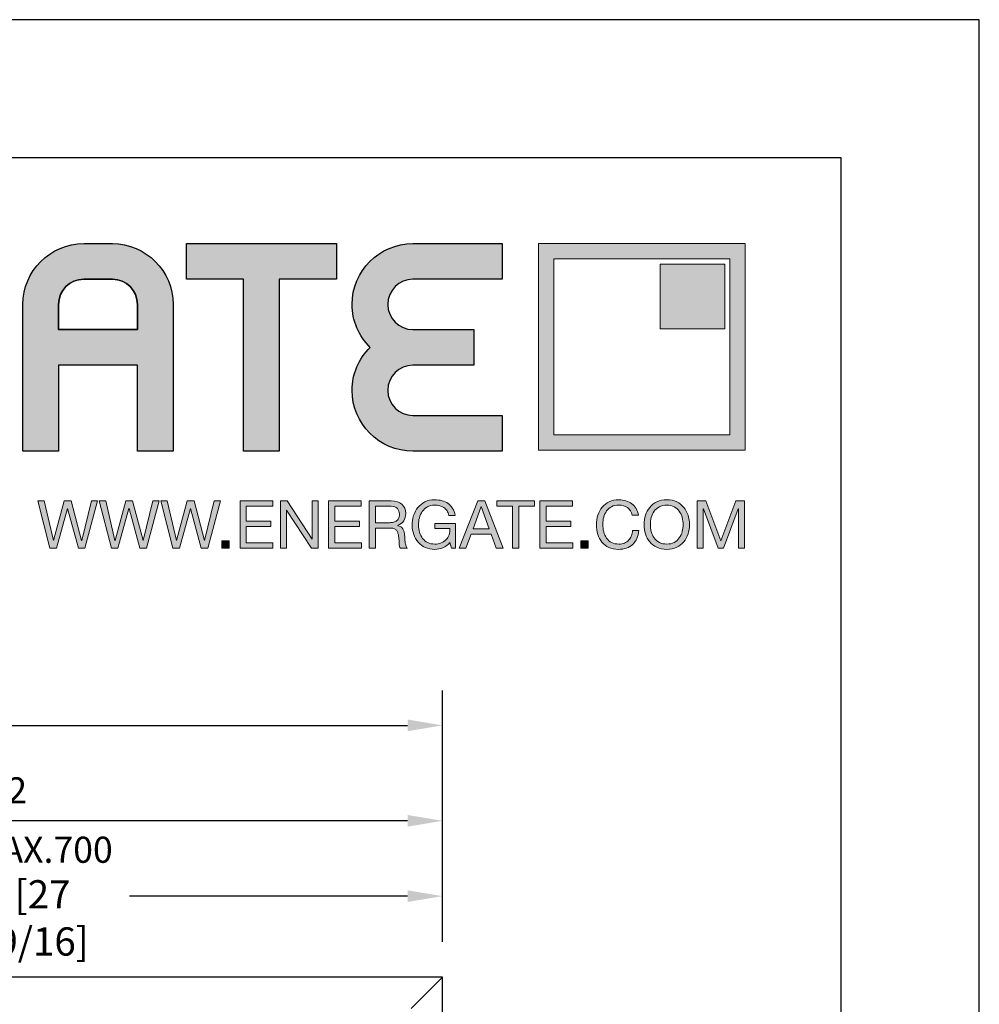
# Model space of a CAD drawing. Units: millimetres. Extents: x 0 to 210, y 0 to 297.
# Drawn here: x 175 to 210, y 261 to 297 of the extents above; entities that cross this region are included whole.
import ezdxf

# ---------------------------------------------------------------- set-up
doc = ezdxf.new("R2010")
doc.units = ezdxf.units.MM
doc.header["$PDMODE"] = 35
for name, color, linetype in [('3-0', 102, 'Continuous'), ('Ebene 1', 7, 'Continuous'), ('EN_MAß', 14, 'Continuous')]:
    doc.layers.add(name, color=color, linetype=linetype)
doc.styles.add('Dim', font='simplex.shx', dxfattribs={"width": 0.65})
doc.dimstyles.new('EN_Bemaßung_02', dxfattribs={"dimtxt": 1.5, "dimasz": 2, "dimexe": 2, "dimexo": 2, "dimgap": 1, "dimtad": 1, "dimdec": 0, "dimdsep": 46, "dimtxsty": 'Dim', "dimcen": 0, "dimdle": 1, "dimclrd": 256, "dimclre": 256, "dimclrt": 142, "dimadec": 1, "dimazin": 0, "dimtfac": 0.7, "dimtdec": 0, "dimtix": 1, "dimtmove": 0, "dimatfit": 3, "dimfxl": 1, "dimtvp": 2, "dimtfill": 1, "dimtolj": 1, "dimtzin": 0, "dimlwd": -1, "dimlwe": -1, "dimarcsym": 0})

# ---------------------------------------------------------------- blocks, each defined once
blk = doc.blocks.new('*D72')
at = {"layer": 'Defpoints', "color": 0, "transparency": 16777216}
for p in [(190.61, 265.306), (163.852, 262.396), (190.61, 262.396)]:
    blk.add_point(p, dxfattribs=at)
at = {"layer": 'EN_MAß', "transparency": 16777216}
for p, q in [((163.852, 263.655), (163.852, 266.565)), ((190.61, 263.655), (190.61, 266.565)), ((165.111, 265.306), (173.001, 265.306)), ((189.351, 265.306), (179.295, 265.306))]:
    blk.add_line(p, q, dxfattribs=at)
for points in [[(165.111, 265.516), (165.111, 265.096), (163.852, 265.306)], [(189.351, 265.516), (189.351, 265.096), (190.61, 265.306)]]:
    blk.add_solid(points, dxfattribs=at)
at = {"layer": 'EN_MAß', "color": 142, "transparency": 16777216, "insert": (176.148, 265.306), "char_height": 0.94441, "attachment_point": 5, "style": 'Dim', "bg_fill": 3, "box_fill_scale": 1.1, "bg_fill_color": 256, "bg_fill_true_color": 13158600, "bg_fill_transparency": 0}
blk.add_mtext('\\A1;MAX.700\\P{\\H1.0833x;\\C144;[27 9/16]}', dxfattribs=at)
blk = doc.blocks.new('*D82')
at = {"layer": 'Defpoints', "color": 0, "transparency": 16777216}
for p in [(159.13, 268.032), (159.13, 262.396), (190.61, 262.396)]:
    blk.add_point(p, dxfattribs=at)
at = {"layer": 'EN_MAß', "transparency": 16777216}
for p, q in [((159.13, 263.655), (159.13, 269.292)), ((190.61, 263.655), (190.61, 269.292)), ((189.351, 268.032), (160.389, 268.032))]:
    blk.add_line(p, q, dxfattribs=at)
for points in [[(160.389, 268.242), (160.389, 267.822), (159.13, 268.032)], [(189.351, 268.242), (189.351, 267.822), (190.61, 268.032)]]:
    blk.add_solid(points, dxfattribs=at)
at = {"layer": 'EN_MAß', "color": 142, "transparency": 16777216, "insert": (174.87, 269.134), "char_height": 0.9444, "attachment_point": 5, "style": 'Dim', "bg_fill": 3, "box_fill_scale": 1.1, "bg_fill_color": 256, "bg_fill_true_color": 13158600, "bg_fill_transparency": 0}
blk.add_mtext('\\A1;F2', dxfattribs=at)
blk = doc.blocks.new('*D83')
at = {"layer": 'Defpoints', "color": 0, "transparency": 16777216}
for p in [(190.61, 271.485), (127.649, 262.396), (190.61, 262.396)]:
    blk.add_point(p, dxfattribs=at)
at = {"layer": 'EN_MAß', "transparency": 16777216}
for p, q in [((127.649, 263.655), (127.649, 272.745)), ((190.61, 263.655), (190.61, 272.745)), ((128.908, 271.485), (189.351, 271.485))]:
    blk.add_line(p, q, dxfattribs=at)
for points in [[(128.908, 271.695), (128.908, 271.276), (127.649, 271.485)], [(189.351, 271.695), (189.351, 271.276), (190.61, 271.485)]]:
    blk.add_solid(points, dxfattribs=at)
at = {"layer": 'EN_MAß', "color": 142, "transparency": 16777216, "insert": (159.129, 272.587), "char_height": 0.94441, "attachment_point": 5, "style": 'Dim', "bg_fill": 3, "box_fill_scale": 1.1, "bg_fill_color": 256, "bg_fill_true_color": 13158600, "bg_fill_transparency": 0}
blk.add_mtext('\\A1;ELEMENT WIDTH', dxfattribs=at)
blk = doc.blocks.new('block 2')
at = {"layer": 'Ebene 1', "true_color": 0x212125}
h = blk.add_hatch(color=250, dxfattribs=at)
h.dxf.hatch_style = 2
h.paths.add_polyline_path([(417.49, 277.55), (415.95, 283.22), (415.93, 283.22), (414.37, 277.55), (413.43, 277.55), (411.7, 284.3), (412.62, 284.3), (413.94, 278.68), (413.96, 278.68), (415.47, 284.3), (416.45, 284.3), (417.94, 278.68), (417.96, 278.68), (419.33, 284.3), (420.23, 284.3), (418.42, 277.55)])
h = blk.add_hatch(color=250, dxfattribs=at)
h.dxf.hatch_style = 2
h.paths.add_polyline_path([(426.24, 277.55), (424.7, 283.22), (424.68, 283.22), (423.12, 277.55), (422.18, 277.55), (420.45, 284.3), (421.37, 284.3), (422.69, 278.68), (422.71, 278.68), (424.22, 284.3), (425.2, 284.3), (426.69, 278.68), (426.71, 278.68), (428.08, 284.3), (428.98, 284.3), (427.17, 277.55)])
h = blk.add_hatch(color=250, dxfattribs=at)
h.dxf.hatch_style = 2
h.paths.add_polyline_path([(434.99, 277.55), (433.45, 283.22), (433.43, 283.22), (431.87, 277.55), (430.93, 277.55), (429.21, 284.3), (430.12, 284.3), (431.44, 278.68), (431.46, 278.68), (432.97, 284.3), (433.95, 284.3), (435.44, 278.68), (435.46, 278.68), (436.83, 284.3), (437.73, 284.3), (435.92, 277.55)])
h = blk.add_hatch(color=250, dxfattribs=at)
h.dxf.hatch_style = 2
h.paths.add_polyline_path([(445.17, 284.3), (445.17, 283.54), (441.4, 283.54), (441.4, 281.4), (444.91, 281.4), (444.91, 280.64), (441.4, 280.64), (441.4, 278.31), (445.19, 278.31), (445.19, 277.55), (440.51, 277.55), (440.51, 284.3)])
h = blk.add_hatch(color=250, dxfattribs=at)
h.dxf.hatch_style = 2
h.paths.add_polyline_path([(447.23, 284.3), (450.78, 278.83), (450.8, 278.83), (450.8, 284.3), (451.65, 284.3), (451.65, 277.55), (450.67, 277.55), (447.14, 282.97), (447.12, 282.97), (447.12, 277.55), (446.27, 277.55), (446.27, 284.3)])
h = blk.add_hatch(color=250, dxfattribs=at)
h.dxf.hatch_style = 2
h.paths.add_polyline_path([(457.76, 284.3), (457.76, 283.54), (454, 283.54), (454, 281.4), (457.51, 281.4), (457.51, 280.64), (454, 280.64), (454, 278.31), (457.79, 278.31), (457.79, 277.55), (453.1, 277.55), (453.1, 284.3)])
h = blk.add_hatch(color=250, dxfattribs=at)
h.dxf.hatch_style = 2
edge = h.paths.add_edge_path()
edge.add_spline(control_points=[(462.05, 284.3), (462.7, 284.3), (463.2, 284.14), (463.56, 283.83), (463.92, 283.51), (464.1, 283.08), (464.1, 282.53), (464.1, 282.12), (464.01, 281.76), (463.82, 281.45), (463.64, 281.14), (463.34, 280.93), (462.93, 280.82), (462.93, 280.82), (462.93, 280.8), (462.93, 280.8), (463.13, 280.76), (463.29, 280.7), (463.41, 280.61), (463.53, 280.52), (463.63, 280.42), (463.7, 280.3), (463.77, 280.17), (463.83, 280.04), (463.86, 279.88), (463.9, 279.73), (463.92, 279.58), (463.94, 279.41), (463.96, 279.25), (463.96, 279.08), (463.97, 278.91), (463.98, 278.74), (463.99, 278.57), (464.02, 278.41), (464.04, 278.25), (464.08, 278.09), (464.13, 277.94), (464.17, 277.79), (464.24, 277.66), (464.34, 277.55), (464.34, 277.55), (463.34, 277.55), (463.34, 277.55), (463.27, 277.62), (463.23, 277.71), (463.21, 277.83), (463.19, 277.95), (463.17, 278.09), (463.17, 278.24), (463.16, 278.38), (463.15, 278.54), (463.15, 278.71), (463.14, 278.88), (463.12, 279.05), (463.09, 279.21), (463.07, 279.38), (463.04, 279.53), (463, 279.68), (462.96, 279.83), (462.9, 279.96), (462.82, 280.07), (462.74, 280.18), (462.63, 280.27), (462.5, 280.33), (462.36, 280.4), (462.19, 280.43), (461.97, 280.43), (461.97, 280.43), (459.78, 280.43), (459.78, 280.43), (459.78, 280.43), (459.78, 277.55), (459.78, 277.55), (459.78, 277.55), (458.88, 277.55), (458.88, 277.55), (458.88, 277.55), (458.88, 284.3), (458.88, 284.3), (458.88, 284.3), (462.05, 284.3), (462.05, 284.3)], knot_values=[0, 0, 0, 0, 1, 1, 1, 2, 2, 2, 3, 3, 3, 4, 4, 4, 5, 5, 5, 6, 6, 6, 7, 7, 7, 8, 8, 8, 9, 9, 9, 10, 10, 10, 11, 11, 11, 12, 12, 12, 13, 13, 13, 14, 14, 14, 15, 15, 15, 16, 16, 16, 17, 17, 17, 18, 18, 18, 19, 19, 19, 20, 20, 20, 21, 21, 21, 22, 22, 22, 23, 23, 23, 24, 24, 24, 25, 25, 25, 26, 26, 26, 27, 27, 27, 27], degree=3, periodic=0)
edge = h.paths.add_edge_path()
edge.add_spline(control_points=[(462.24, 281.24), (462.43, 281.27), (462.6, 281.33), (462.74, 281.42), (462.88, 281.51), (462.99, 281.63), (463.08, 281.79), (463.16, 281.94), (463.21, 282.14), (463.21, 282.39), (463.21, 282.73), (463.11, 283.01), (462.92, 283.22), (462.73, 283.43), (462.43, 283.54), (462.01, 283.54), (462.01, 283.54), (459.78, 283.54), (459.78, 283.54), (459.78, 283.54), (459.78, 281.19), (459.78, 281.19), (459.78, 281.19), (461.65, 281.19), (461.65, 281.19), (461.85, 281.19), (462.05, 281.21), (462.24, 281.24)], knot_values=[0, 0, 0, 0, 1, 1, 1, 2, 2, 2, 3, 3, 3, 4, 4, 4, 5, 5, 5, 6, 6, 6, 7, 7, 7, 8, 8, 8, 9, 9, 9, 9], degree=3, periodic=0)
h = blk.add_hatch(color=250, dxfattribs=at)
h.dxf.hatch_style = 2
edge = h.paths.add_edge_path()
edge.add_spline(control_points=[(469.41, 277.63), (469.02, 277.48), (468.63, 277.4), (468.23, 277.4), (467.73, 277.4), (467.28, 277.49), (466.88, 277.68), (466.48, 277.86), (466.15, 278.11), (465.87, 278.43), (465.59, 278.74), (465.38, 279.11), (465.24, 279.52), (465.09, 279.93), (465.02, 280.35), (465.02, 280.79), (465.02, 281.28), (465.09, 281.75), (465.22, 282.2), (465.36, 282.64), (465.56, 283.03), (465.83, 283.36), (466.1, 283.7), (466.43, 283.96), (466.83, 284.16), (467.23, 284.36), (467.7, 284.46), (468.23, 284.46), (468.6, 284.46), (468.94, 284.42), (469.27, 284.33), (469.59, 284.25), (469.88, 284.11), (470.14, 283.93), (470.39, 283.75), (470.61, 283.52), (470.78, 283.24), (470.95, 282.95), (471.07, 282.62), (471.13, 282.22), (471.13, 282.22), (470.24, 282.22), (470.24, 282.22), (470.19, 282.48), (470.11, 282.7), (469.99, 282.89), (469.87, 283.07), (469.72, 283.22), (469.55, 283.34), (469.37, 283.46), (469.17, 283.55), (468.95, 283.61), (468.72, 283.67), (468.48, 283.7), (468.23, 283.7), (467.82, 283.7), (467.47, 283.62), (467.18, 283.46), (466.89, 283.29), (466.65, 283.08), (466.46, 282.81), (466.28, 282.54), (466.14, 282.24), (466.05, 281.89), (465.96, 281.55), (465.92, 281.2), (465.92, 280.84), (465.92, 280.49), (465.97, 280.15), (466.07, 279.82), (466.17, 279.5), (466.32, 279.21), (466.51, 278.96), (466.71, 278.71), (466.95, 278.52), (467.24, 278.37), (467.52, 278.22), (467.85, 278.15), (468.23, 278.15), (468.59, 278.15), (468.9, 278.2), (469.17, 278.32), (469.44, 278.43), (469.67, 278.59), (469.85, 278.78), (470.04, 278.98), (470.18, 279.22), (470.27, 279.48), (470.37, 279.75), (470.41, 280.04), (470.4, 280.35), (470.4, 280.35), (468.24, 280.35), (468.24, 280.35), (468.24, 280.35), (468.24, 281.1), (468.24, 281.1), (468.24, 281.1), (471.2, 281.1), (471.2, 281.1), (471.2, 281.1), (471.2, 277.55), (471.2, 277.55), (471.2, 277.55), (470.63, 277.55), (470.63, 277.55), (470.63, 277.55), (470.4, 278.39), (470.4, 278.39), (470.13, 278.04), (469.8, 277.79), (469.41, 277.63)], knot_values=[0, 0, 0, 0, 1, 1, 1, 2, 2, 2, 3, 3, 3, 4, 4, 4, 5, 5, 5, 6, 6, 6, 7, 7, 7, 8, 8, 8, 9, 9, 9, 10, 10, 10, 11, 11, 11, 12, 12, 12, 13, 13, 13, 14, 14, 14, 15, 15, 15, 16, 16, 16, 17, 17, 17, 18, 18, 18, 19, 19, 19, 20, 20, 20, 21, 21, 21, 22, 22, 22, 23, 23, 23, 24, 24, 24, 25, 25, 25, 26, 26, 26, 27, 27, 27, 28, 28, 28, 29, 29, 29, 30, 30, 30, 31, 31, 31, 32, 32, 32, 33, 33, 33, 34, 34, 34, 35, 35, 35, 36, 36, 36, 37, 37, 37, 37], degree=3, periodic=0)
h = blk.add_hatch(color=250, dxfattribs=at)
h.dxf.hatch_style = 2
h.paths.add_polyline_path([(475.35, 284.3), (477.98, 277.55), (476.99, 277.55), (476.26, 279.58), (473.4, 279.58), (472.65, 277.55), (471.73, 277.55), (474.36, 284.3)])
h.paths.add_polyline_path([(475.97, 280.34), (474.85, 283.49), (474.83, 283.49), (473.69, 280.34)])
h = blk.add_hatch(color=250, dxfattribs=at)
h.dxf.hatch_style = 2
h.paths.add_polyline_path([(477.06, 283.54), (477.06, 284.3), (482.46, 284.3), (482.46, 283.54), (480.21, 283.54), (480.21, 277.55), (479.31, 277.55), (479.31, 283.54)])
h = blk.add_hatch(color=250, dxfattribs=at)
h.dxf.hatch_style = 2
h.paths.add_polyline_path([(487.86, 284.3), (487.86, 283.54), (484.1, 283.54), (484.1, 281.4), (487.61, 281.4), (487.61, 280.64), (484.1, 280.64), (484.1, 278.31), (487.89, 278.31), (487.89, 277.55), (483.2, 277.55), (483.2, 284.3)])
h = blk.add_hatch(color=250, dxfattribs=at)
h.dxf.hatch_style = 2
edge = h.paths.add_edge_path()
edge.add_spline(control_points=[(495.68, 283.34), (495.34, 283.58), (494.93, 283.7), (494.46, 283.7), (494.05, 283.7), (493.71, 283.63), (493.42, 283.48), (493.13, 283.33), (492.9, 283.12), (492.71, 282.87), (492.53, 282.61), (492.39, 282.32), (492.3, 281.99), (492.21, 281.67), (492.17, 281.32), (492.17, 280.97), (492.17, 280.59), (492.21, 280.22), (492.3, 279.88), (492.39, 279.54), (492.53, 279.24), (492.71, 278.98), (492.9, 278.73), (493.14, 278.52), (493.43, 278.37), (493.72, 278.22), (494.06, 278.15), (494.47, 278.15), (494.76, 278.15), (495.03, 278.2), (495.25, 278.29), (495.48, 278.39), (495.68, 278.53), (495.85, 278.7), (496.02, 278.87), (496.15, 279.08), (496.24, 279.32), (496.34, 279.56), (496.39, 279.82), (496.41, 280.09), (496.41, 280.09), (497.31, 280.09), (497.31, 280.09), (497.22, 279.24), (496.93, 278.58), (496.43, 278.11), (495.93, 277.64), (495.25, 277.4), (494.39, 277.4), (493.87, 277.4), (493.41, 277.49), (493.02, 277.67), (492.63, 277.85), (492.3, 278.1), (492.05, 278.41), (491.79, 278.73), (491.59, 279.1), (491.46, 279.53), (491.34, 279.95), (491.27, 280.41), (491.27, 280.91), (491.27, 281.4), (491.34, 281.86), (491.48, 282.29), (491.62, 282.72), (491.82, 283.1), (492.09, 283.42), (492.36, 283.74), (492.69, 283.99), (493.09, 284.18), (493.49, 284.37), (493.95, 284.46), (494.47, 284.46), (494.82, 284.46), (495.15, 284.41), (495.47, 284.32), (495.78, 284.22), (496.06, 284.08), (496.31, 283.9), (496.55, 283.72), (496.76, 283.49), (496.92, 283.22), (497.09, 282.94), (497.19, 282.62), (497.24, 282.27), (497.24, 282.27), (496.35, 282.27), (496.35, 282.27), (496.25, 282.75), (496.02, 283.1), (495.68, 283.34)], knot_values=[0, 0, 0, 0, 1, 1, 1, 2, 2, 2, 3, 3, 3, 4, 4, 4, 5, 5, 5, 6, 6, 6, 7, 7, 7, 8, 8, 8, 9, 9, 9, 10, 10, 10, 11, 11, 11, 12, 12, 12, 13, 13, 13, 14, 14, 14, 15, 15, 15, 16, 16, 16, 17, 17, 17, 18, 18, 18, 19, 19, 19, 20, 20, 20, 21, 21, 21, 22, 22, 22, 23, 23, 23, 24, 24, 24, 25, 25, 25, 26, 26, 26, 27, 27, 27, 28, 28, 28, 29, 29, 29, 30, 30, 30, 30], degree=3, periodic=0)
h = blk.add_hatch(color=250, dxfattribs=at)
h.dxf.hatch_style = 2
edge = h.paths.add_edge_path()
edge.add_spline(control_points=[(498.25, 282.25), (498.39, 282.68), (498.59, 283.05), (498.86, 283.38), (499.13, 283.71), (499.47, 283.97), (499.87, 284.17), (500.27, 284.36), (500.74, 284.46), (501.28, 284.46), (501.81, 284.46), (502.28, 284.36), (502.69, 284.17), (503.09, 283.97), (503.43, 283.71), (503.7, 283.38), (503.97, 283.05), (504.17, 282.68), (504.31, 282.25), (504.44, 281.83), (504.51, 281.38), (504.51, 280.92), (504.51, 280.46), (504.44, 280.02), (504.31, 279.6), (504.17, 279.17), (503.97, 278.79), (503.7, 278.47), (503.43, 278.14), (503.09, 277.88), (502.69, 277.69), (502.28, 277.5), (501.81, 277.4), (501.28, 277.4), (500.74, 277.4), (500.27, 277.5), (499.87, 277.69), (499.47, 277.88), (499.13, 278.14), (498.86, 278.47), (498.59, 278.79), (498.39, 279.17), (498.25, 279.6), (498.12, 280.02), (498.05, 280.46), (498.05, 280.92), (498.05, 281.38), (498.12, 281.83), (498.25, 282.25)], knot_values=[0, 0, 0, 0, 1, 1, 1, 2, 2, 2, 3, 3, 3, 4, 4, 4, 5, 5, 5, 6, 6, 6, 7, 7, 7, 8, 8, 8, 9, 9, 9, 10, 10, 10, 11, 11, 11, 12, 12, 12, 13, 13, 13, 14, 14, 14, 15, 15, 15, 16, 16, 16, 16], degree=3, periodic=0)
edge = h.paths.add_edge_path()
edge.add_spline(control_points=[(499.08, 279.92), (499.17, 279.59), (499.3, 279.29), (499.49, 279.03), (499.68, 278.76), (499.92, 278.55), (500.22, 278.39), (500.52, 278.23), (500.87, 278.15), (501.28, 278.15), (501.69, 278.15), (502.04, 278.23), (502.34, 278.39), (502.63, 278.55), (502.88, 278.76), (503.06, 279.03), (503.25, 279.29), (503.39, 279.59), (503.48, 279.92), (503.57, 280.25), (503.61, 280.58), (503.61, 280.92), (503.61, 281.26), (503.57, 281.6), (503.48, 281.93), (503.39, 282.26), (503.25, 282.56), (503.06, 282.82), (502.88, 283.09), (502.63, 283.3), (502.34, 283.46), (502.04, 283.62), (501.69, 283.7), (501.28, 283.7), (500.87, 283.7), (500.52, 283.62), (500.22, 283.46), (499.92, 283.3), (499.68, 283.09), (499.49, 282.82), (499.3, 282.56), (499.17, 282.26), (499.08, 281.93), (498.99, 281.6), (498.95, 281.26), (498.95, 280.92), (498.95, 280.58), (498.99, 280.25), (499.08, 279.92)], knot_values=[0, 0, 0, 0, 1, 1, 1, 2, 2, 2, 3, 3, 3, 4, 4, 4, 5, 5, 5, 6, 6, 6, 7, 7, 7, 8, 8, 8, 9, 9, 9, 10, 10, 10, 11, 11, 11, 12, 12, 12, 13, 13, 13, 14, 14, 14, 15, 15, 15, 16, 16, 16, 16], degree=3, periodic=0)
h = blk.add_hatch(color=250, dxfattribs=at)
h.dxf.hatch_style = 2
h.paths.add_polyline_path([(506.85, 284.3), (508.98, 278.63), (511.12, 284.3), (512.34, 284.3), (512.34, 277.55), (511.49, 277.55), (511.49, 283.16), (511.47, 283.16), (509.37, 277.55), (508.6, 277.55), (506.49, 283.16), (506.48, 283.16), (506.48, 277.55), (505.62, 277.55), (505.62, 284.3)])
h = blk.add_hatch(color=250, dxfattribs=at)
h.dxf.hatch_style = 2
h.paths.add_polyline_path([(438.98, 278.6), (438.98, 277.55), (437.93, 277.55), (437.93, 278.6)])
h = blk.add_hatch(color=250, dxfattribs=at)
h.dxf.hatch_style = 2
h.paths.add_polyline_path([(490.07, 278.6), (490.07, 277.55), (489.02, 277.55), (489.02, 278.6)])
at = {"layer": 'Ebene 1', "lineweight": 0}
for points in [[(417.49, 277.55), (415.95, 283.22), (415.93, 283.22), (414.37, 277.55), (413.43, 277.55), (411.7, 284.3), (412.62, 284.3), (413.94, 278.68), (413.96, 278.68), (415.47, 284.3), (416.45, 284.3), (417.94, 278.68), (417.96, 278.68), (419.33, 284.3), (420.23, 284.3), (418.42, 277.55), (417.49, 277.55)], [(426.24, 277.55), (424.7, 283.22), (424.68, 283.22), (423.12, 277.55), (422.18, 277.55), (420.45, 284.3), (421.37, 284.3), (422.69, 278.68), (422.71, 278.68), (424.22, 284.3), (425.2, 284.3), (426.69, 278.68), (426.71, 278.68), (428.08, 284.3), (428.98, 284.3), (427.17, 277.55), (426.24, 277.55)], [(434.99, 277.55), (433.45, 283.22), (433.43, 283.22), (431.87, 277.55), (430.93, 277.55), (429.21, 284.3), (430.12, 284.3), (431.44, 278.68), (431.46, 278.68), (432.97, 284.3), (433.95, 284.3), (435.44, 278.68), (435.46, 278.68), (436.83, 284.3), (437.73, 284.3), (435.92, 277.55), (434.99, 277.55)], [(445.17, 284.3), (445.17, 283.54), (441.4, 283.54), (441.4, 281.4), (444.91, 281.4), (444.91, 280.64), (441.4, 280.64), (441.4, 278.31), (445.19, 278.31), (445.19, 277.55), (440.51, 277.55), (440.51, 284.3), (445.17, 284.3)], [(447.23, 284.3), (450.78, 278.83), (450.8, 278.83), (450.8, 284.3), (451.65, 284.3), (451.65, 277.55), (450.67, 277.55), (447.14, 282.97), (447.12, 282.97), (447.12, 277.55), (446.27, 277.55), (446.27, 284.3), (447.23, 284.3)], [(457.76, 284.3), (457.76, 283.54), (454, 283.54), (454, 281.4), (457.51, 281.4), (457.51, 280.64), (454, 280.64), (454, 278.31), (457.79, 278.31), (457.79, 277.55), (453.1, 277.55), (453.1, 284.3), (457.76, 284.3)], [(475.35, 284.3), (477.98, 277.55), (476.99, 277.55), (476.26, 279.58), (473.4, 279.58), (472.65, 277.55), (471.73, 277.55), (474.36, 284.3), (475.35, 284.3)], [(475.97, 280.34), (474.85, 283.49), (474.83, 283.49), (473.69, 280.34), (475.97, 280.34)], [(477.06, 283.54), (477.06, 284.3), (482.46, 284.3), (482.46, 283.54), (480.21, 283.54), (480.21, 277.55), (479.31, 277.55), (479.31, 283.54), (477.06, 283.54)], [(487.86, 284.3), (487.86, 283.54), (484.1, 283.54), (484.1, 281.4), (487.61, 281.4), (487.61, 280.64), (484.1, 280.64), (484.1, 278.31), (487.89, 278.31), (487.89, 277.55), (483.2, 277.55), (483.2, 284.3), (487.86, 284.3)], [(506.85, 284.3), (508.98, 278.63), (511.12, 284.3), (512.34, 284.3), (512.34, 277.55), (511.49, 277.55), (511.49, 283.16), (511.47, 283.16), (509.37, 277.55), (508.6, 277.55), (506.49, 283.16), (506.48, 283.16), (506.48, 277.55), (505.62, 277.55), (505.62, 284.3), (506.85, 284.3)], [(438.98, 278.6), (438.98, 277.55), (437.93, 277.55), (437.93, 278.6), (438.98, 278.6)], [(490.07, 278.6), (490.07, 277.55), (489.02, 277.55), (489.02, 278.6), (490.07, 278.6)]]:
    blk.add_lwpolyline(points, dxfattribs=at)
for points, knots in [([(462.05, 284.3), (462.7, 284.3), (463.2, 284.14), (463.56, 283.83), (463.92, 283.51), (464.1, 283.08), (464.1, 282.53), (464.1, 282.12), (464.01, 281.76), (463.82, 281.45), (463.64, 281.14), (463.34, 280.93), (462.93, 280.82), (462.93, 280.82), (462.93, 280.8), (462.93, 280.8), (463.13, 280.76), (463.29, 280.7), (463.41, 280.61), (463.53, 280.52), (463.63, 280.42), (463.7, 280.3), (463.77, 280.17), (463.83, 280.04), (463.86, 279.88), (463.9, 279.73), (463.92, 279.58), (463.94, 279.41), (463.96, 279.25), (463.96, 279.08), (463.97, 278.91), (463.98, 278.74), (463.99, 278.57), (464.02, 278.41), (464.04, 278.25), (464.08, 278.09), (464.13, 277.94), (464.17, 277.79), (464.24, 277.66), (464.34, 277.55), (464.34, 277.55), (463.34, 277.55), (463.34, 277.55), (463.27, 277.62), (463.23, 277.71), (463.21, 277.83), (463.19, 277.95), (463.17, 278.09), (463.17, 278.24), (463.16, 278.38), (463.15, 278.54), (463.15, 278.71), (463.14, 278.88), (463.12, 279.05), (463.09, 279.21), (463.07, 279.38), (463.04, 279.53), (463, 279.68), (462.96, 279.83), (462.9, 279.96), (462.82, 280.07), (462.74, 280.18), (462.63, 280.27), (462.5, 280.33), (462.36, 280.4), (462.19, 280.43), (461.97, 280.43), (461.97, 280.43), (459.78, 280.43), (459.78, 280.43), (459.78, 280.43), (459.78, 277.55), (459.78, 277.55), (459.78, 277.55), (458.88, 277.55), (458.88, 277.55), (458.88, 277.55), (458.88, 284.3), (458.88, 284.3), (458.88, 284.3), (462.05, 284.3), (462.05, 284.3)], [0, 0, 0, 0, 1, 1, 1, 2, 2, 2, 3, 3, 3, 4, 4, 4, 5, 5, 5, 6, 6, 6, 7, 7, 7, 8, 8, 8, 9, 9, 9, 10, 10, 10, 11, 11, 11, 12, 12, 12, 13, 13, 13, 14, 14, 14, 15, 15, 15, 16, 16, 16, 17, 17, 17, 18, 18, 18, 19, 19, 19, 20, 20, 20, 21, 21, 21, 22, 22, 22, 23, 23, 23, 24, 24, 24, 25, 25, 25, 26, 26, 26, 27, 27, 27, 27]), ([(462.24, 281.24), (462.43, 281.27), (462.6, 281.33), (462.74, 281.42), (462.88, 281.51), (462.99, 281.63), (463.08, 281.79), (463.16, 281.94), (463.21, 282.14), (463.21, 282.39), (463.21, 282.73), (463.11, 283.01), (462.92, 283.22), (462.73, 283.43), (462.43, 283.54), (462.01, 283.54), (462.01, 283.54), (459.78, 283.54), (459.78, 283.54), (459.78, 283.54), (459.78, 281.19), (459.78, 281.19), (459.78, 281.19), (461.65, 281.19), (461.65, 281.19), (461.85, 281.19), (462.05, 281.21), (462.24, 281.24)], [0, 0, 0, 0, 1, 1, 1, 2, 2, 2, 3, 3, 3, 4, 4, 4, 5, 5, 5, 6, 6, 6, 7, 7, 7, 8, 8, 8, 9, 9, 9, 9]), ([(469.41, 277.63), (469.02, 277.48), (468.63, 277.4), (468.23, 277.4), (467.73, 277.4), (467.28, 277.49), (466.88, 277.68), (466.48, 277.86), (466.15, 278.11), (465.87, 278.43), (465.59, 278.74), (465.38, 279.11), (465.24, 279.52), (465.09, 279.93), (465.02, 280.35), (465.02, 280.79), (465.02, 281.28), (465.09, 281.75), (465.22, 282.2), (465.36, 282.64), (465.56, 283.03), (465.83, 283.36), (466.1, 283.7), (466.43, 283.96), (466.83, 284.16), (467.23, 284.36), (467.7, 284.46), (468.23, 284.46), (468.6, 284.46), (468.94, 284.42), (469.27, 284.33), (469.59, 284.25), (469.88, 284.11), (470.14, 283.93), (470.39, 283.75), (470.61, 283.52), (470.78, 283.24), (470.95, 282.95), (471.07, 282.62), (471.13, 282.22), (471.13, 282.22), (470.24, 282.22), (470.24, 282.22), (470.19, 282.48), (470.11, 282.7), (469.99, 282.89), (469.87, 283.07), (469.72, 283.22), (469.55, 283.34), (469.37, 283.46), (469.17, 283.55), (468.95, 283.61), (468.72, 283.67), (468.48, 283.7), (468.23, 283.7), (467.82, 283.7), (467.47, 283.62), (467.18, 283.46), (466.89, 283.29), (466.65, 283.08), (466.46, 282.81), (466.28, 282.54), (466.14, 282.24), (466.05, 281.89), (465.96, 281.55), (465.92, 281.2), (465.92, 280.84), (465.92, 280.49), (465.97, 280.15), (466.07, 279.82), (466.17, 279.5), (466.32, 279.21), (466.51, 278.96), (466.71, 278.71), (466.95, 278.52), (467.24, 278.37), (467.52, 278.22), (467.85, 278.15), (468.23, 278.15), (468.59, 278.15), (468.9, 278.2), (469.17, 278.32), (469.44, 278.43), (469.67, 278.59), (469.85, 278.78), (470.04, 278.98), (470.18, 279.22), (470.27, 279.48), (470.37, 279.75), (470.41, 280.04), (470.4, 280.35), (470.4, 280.35), (468.24, 280.35), (468.24, 280.35), (468.24, 280.35), (468.24, 281.1), (468.24, 281.1), (468.24, 281.1), (471.2, 281.1), (471.2, 281.1), (471.2, 281.1), (471.2, 277.55), (471.2, 277.55), (471.2, 277.55), (470.63, 277.55), (470.63, 277.55), (470.63, 277.55), (470.4, 278.39), (470.4, 278.39), (470.13, 278.04), (469.8, 277.79), (469.41, 277.63)], [0, 0, 0, 0, 1, 1, 1, 2, 2, 2, 3, 3, 3, 4, 4, 4, 5, 5, 5, 6, 6, 6, 7, 7, 7, 8, 8, 8, 9, 9, 9, 10, 10, 10, 11, 11, 11, 12, 12, 12, 13, 13, 13, 14, 14, 14, 15, 15, 15, 16, 16, 16, 17, 17, 17, 18, 18, 18, 19, 19, 19, 20, 20, 20, 21, 21, 21, 22, 22, 22, 23, 23, 23, 24, 24, 24, 25, 25, 25, 26, 26, 26, 27, 27, 27, 28, 28, 28, 29, 29, 29, 30, 30, 30, 31, 31, 31, 32, 32, 32, 33, 33, 33, 34, 34, 34, 35, 35, 35, 36, 36, 36, 37, 37, 37, 37]), ([(495.68, 283.34), (495.34, 283.58), (494.93, 283.7), (494.46, 283.7), (494.05, 283.7), (493.71, 283.63), (493.42, 283.48), (493.13, 283.33), (492.9, 283.12), (492.71, 282.87), (492.53, 282.61), (492.39, 282.32), (492.3, 281.99), (492.21, 281.67), (492.17, 281.32), (492.17, 280.97), (492.17, 280.59), (492.21, 280.22), (492.3, 279.88), (492.39, 279.54), (492.53, 279.24), (492.71, 278.98), (492.9, 278.73), (493.14, 278.52), (493.43, 278.37), (493.72, 278.22), (494.06, 278.15), (494.47, 278.15), (494.76, 278.15), (495.03, 278.2), (495.25, 278.29), (495.48, 278.39), (495.68, 278.53), (495.85, 278.7), (496.02, 278.87), (496.15, 279.08), (496.24, 279.32), (496.34, 279.56), (496.39, 279.82), (496.41, 280.09), (496.41, 280.09), (497.31, 280.09), (497.31, 280.09), (497.22, 279.24), (496.93, 278.58), (496.43, 278.11), (495.93, 277.64), (495.25, 277.4), (494.39, 277.4), (493.87, 277.4), (493.41, 277.49), (493.02, 277.67), (492.63, 277.85), (492.3, 278.1), (492.05, 278.41), (491.79, 278.73), (491.59, 279.1), (491.46, 279.53), (491.34, 279.95), (491.27, 280.41), (491.27, 280.91), (491.27, 281.4), (491.34, 281.86), (491.48, 282.29), (491.62, 282.72), (491.82, 283.1), (492.09, 283.42), (492.36, 283.74), (492.69, 283.99), (493.09, 284.18), (493.49, 284.37), (493.95, 284.46), (494.47, 284.46), (494.82, 284.46), (495.15, 284.41), (495.47, 284.32), (495.78, 284.22), (496.06, 284.08), (496.31, 283.9), (496.55, 283.72), (496.76, 283.49), (496.92, 283.22), (497.09, 282.94), (497.19, 282.62), (497.24, 282.27), (497.24, 282.27), (496.35, 282.27), (496.35, 282.27), (496.25, 282.75), (496.02, 283.1), (495.68, 283.34)], [0, 0, 0, 0, 1, 1, 1, 2, 2, 2, 3, 3, 3, 4, 4, 4, 5, 5, 5, 6, 6, 6, 7, 7, 7, 8, 8, 8, 9, 9, 9, 10, 10, 10, 11, 11, 11, 12, 12, 12, 13, 13, 13, 14, 14, 14, 15, 15, 15, 16, 16, 16, 17, 17, 17, 18, 18, 18, 19, 19, 19, 20, 20, 20, 21, 21, 21, 22, 22, 22, 23, 23, 23, 24, 24, 24, 25, 25, 25, 26, 26, 26, 27, 27, 27, 28, 28, 28, 29, 29, 29, 30, 30, 30, 30]), ([(498.25, 282.25), (498.39, 282.68), (498.59, 283.05), (498.86, 283.38), (499.13, 283.71), (499.47, 283.97), (499.87, 284.17), (500.27, 284.36), (500.74, 284.46), (501.28, 284.46), (501.81, 284.46), (502.28, 284.36), (502.69, 284.17), (503.09, 283.97), (503.43, 283.71), (503.7, 283.38), (503.97, 283.05), (504.17, 282.68), (504.31, 282.25), (504.44, 281.83), (504.51, 281.38), (504.51, 280.92), (504.51, 280.46), (504.44, 280.02), (504.31, 279.6), (504.17, 279.17), (503.97, 278.79), (503.7, 278.47), (503.43, 278.14), (503.09, 277.88), (502.69, 277.69), (502.28, 277.5), (501.81, 277.4), (501.28, 277.4), (500.74, 277.4), (500.27, 277.5), (499.87, 277.69), (499.47, 277.88), (499.13, 278.14), (498.86, 278.47), (498.59, 278.79), (498.39, 279.17), (498.25, 279.6), (498.12, 280.02), (498.05, 280.46), (498.05, 280.92), (498.05, 281.38), (498.12, 281.83), (498.25, 282.25)], [0, 0, 0, 0, 1, 1, 1, 2, 2, 2, 3, 3, 3, 4, 4, 4, 5, 5, 5, 6, 6, 6, 7, 7, 7, 8, 8, 8, 9, 9, 9, 10, 10, 10, 11, 11, 11, 12, 12, 12, 13, 13, 13, 14, 14, 14, 15, 15, 15, 16, 16, 16, 16]), ([(499.08, 279.92), (499.17, 279.59), (499.3, 279.29), (499.49, 279.03), (499.68, 278.76), (499.92, 278.55), (500.22, 278.39), (500.52, 278.23), (500.87, 278.15), (501.28, 278.15), (501.69, 278.15), (502.04, 278.23), (502.34, 278.39), (502.63, 278.55), (502.88, 278.76), (503.06, 279.03), (503.25, 279.29), (503.39, 279.59), (503.48, 279.92), (503.57, 280.25), (503.61, 280.58), (503.61, 280.92), (503.61, 281.26), (503.57, 281.6), (503.48, 281.93), (503.39, 282.26), (503.25, 282.56), (503.06, 282.82), (502.88, 283.09), (502.63, 283.3), (502.34, 283.46), (502.04, 283.62), (501.69, 283.7), (501.28, 283.7), (500.87, 283.7), (500.52, 283.62), (500.22, 283.46), (499.92, 283.3), (499.68, 283.09), (499.49, 282.82), (499.3, 282.56), (499.17, 282.26), (499.08, 281.93), (498.99, 281.6), (498.95, 281.26), (498.95, 280.92), (498.95, 280.58), (498.99, 280.25), (499.08, 279.92)], [0, 0, 0, 0, 1, 1, 1, 2, 2, 2, 3, 3, 3, 4, 4, 4, 5, 5, 5, 6, 6, 6, 7, 7, 7, 8, 8, 8, 9, 9, 9, 10, 10, 10, 11, 11, 11, 12, 12, 12, 13, 13, 13, 14, 14, 14, 15, 15, 15, 16, 16, 16, 16])]:
    blk.add_open_spline(points, degree=3, knots=knots, dxfattribs=at)
blk = doc.blocks.new('block 3')
h = blk.add_hatch(color=256)
h.dxf.hatch_style = 2
edge = h.paths.add_edge_path()
edge.add_spline(control_points=[(422.32, 320.95), (422.32, 320.95), (418.24, 320.95), (418.24, 320.95), (413.47, 320.95), (409.58, 317.07), (409.58, 312.29), (409.58, 312.29), (409.58, 291.39), (409.58, 291.39), (409.58, 291.39), (414.66, 291.39), (414.66, 291.39), (414.66, 291.39), (414.66, 302.71), (414.66, 303.63), (414.66, 303.63), (425.9, 303.63), (425.9, 303.63), (425.9, 302.71), (425.9, 291.39), (425.9, 291.39), (425.9, 291.39), (430.98, 291.39), (430.98, 291.39), (430.98, 291.39), (430.98, 312.29), (430.98, 312.29), (430.98, 317.07), (427.1, 320.95), (422.32, 320.95)], knot_values=[0, 0, 0, 0, 1, 1, 1, 2, 2, 2, 3, 3, 3, 4, 4, 4, 5, 5, 5, 6, 6, 6, 7, 7, 7, 8, 8, 8, 9, 9, 9, 10, 10, 10, 10], degree=3, periodic=0)
edge = h.paths.add_edge_path()
edge.add_spline(control_points=[(425.9, 308.71), (425.9, 308.71), (414.66, 308.71), (414.66, 308.71), (414.66, 309.48), (414.66, 312.29), (414.66, 312.29), (414.66, 314.27), (416.27, 315.87), (418.24, 315.87), (418.24, 315.87), (422.32, 315.87), (422.32, 315.87), (424.3, 315.87), (425.9, 314.27), (425.9, 312.29), (425.9, 312.29), (425.9, 309.48), (425.9, 308.71)], knot_values=[0, 0, 0, 0, 1, 1, 1, 2, 2, 2, 3, 3, 3, 4, 4, 4, 5, 5, 5, 6, 6, 6, 6], degree=3, periodic=0)
h = blk.add_hatch(color=256)
h.dxf.hatch_style = 2
edge = h.paths.add_edge_path()
edge.add_spline(control_points=[(432.86, 315.87), (432.86, 315.87), (440.14, 315.87), (441.02, 315.87), (441.02, 314.91), (441.02, 291.39), (441.02, 291.39), (441.02, 291.39), (446.1, 291.39), (446.1, 291.39), (446.1, 291.39), (446.1, 314.91), (446.1, 315.87), (446.98, 315.87), (454.26, 315.87), (454.26, 315.87), (454.26, 315.87), (454.26, 320.95), (454.26, 320.95), (454.26, 320.95), (432.86, 320.95), (432.86, 320.95), (432.86, 320.95), (432.86, 315.87), (432.86, 315.87)], knot_values=[0, 0, 0, 0, 1, 1, 1, 2, 2, 2, 3, 3, 3, 4, 4, 4, 5, 5, 5, 6, 6, 6, 7, 7, 7, 8, 8, 8, 8], degree=3, periodic=0)
h = blk.add_hatch(color=256)
h.dxf.hatch_style = 2
edge = h.paths.add_edge_path()
edge.add_spline(control_points=[(465.12, 315.87), (465.12, 315.87), (477.86, 315.87), (477.86, 315.87), (477.86, 315.87), (477.86, 320.95), (477.86, 320.95), (477.86, 320.95), (465.12, 320.95), (465.12, 320.95), (460.35, 320.95), (456.46, 317.07), (456.46, 312.29), (456.46, 309.98), (457.42, 307.79), (459.05, 306.17), (457.42, 304.56), (456.46, 302.37), (456.46, 300.05), (456.46, 295.28), (460.35, 291.39), (465.12, 291.39), (465.12, 291.39), (477.86, 291.39), (477.86, 291.39), (477.86, 291.39), (477.86, 296.47), (477.86, 296.47), (477.86, 296.47), (465.12, 296.47), (465.12, 296.47), (463.15, 296.47), (461.54, 298.08), (461.54, 300.05), (461.54, 302.03), (463.15, 303.63), (465.12, 303.63), (465.12, 303.63), (473.78, 303.63), (473.78, 303.63), (473.78, 303.63), (473.78, 308.71), (473.78, 308.71), (473.78, 308.71), (465.12, 308.71), (465.12, 308.71), (463.15, 308.71), (461.54, 310.32), (461.54, 312.29), (461.54, 314.27), (463.15, 315.87), (465.12, 315.87)], knot_values=[0, 0, 0, 0, 1, 1, 1, 2, 2, 2, 3, 3, 3, 4, 4, 4, 5, 5, 5, 6, 6, 6, 7, 7, 7, 8, 8, 8, 9, 9, 9, 10, 10, 10, 11, 11, 11, 12, 12, 12, 13, 13, 13, 14, 14, 14, 15, 15, 15, 16, 16, 16, 17, 17, 17, 17], degree=3, periodic=0)
for points, knots in [([(422.32, 320.95), (422.32, 320.95), (418.24, 320.95), (418.24, 320.95), (413.47, 320.95), (409.58, 317.07), (409.58, 312.29), (409.58, 312.29), (409.58, 291.39), (409.58, 291.39), (409.58, 291.39), (414.66, 291.39), (414.66, 291.39), (414.66, 291.39), (414.66, 302.71), (414.66, 303.63), (414.66, 303.63), (425.9, 303.63), (425.9, 303.63), (425.9, 302.71), (425.9, 291.39), (425.9, 291.39), (425.9, 291.39), (430.98, 291.39), (430.98, 291.39), (430.98, 291.39), (430.98, 312.29), (430.98, 312.29), (430.98, 317.07), (427.1, 320.95), (422.32, 320.95)], [0, 0, 0, 0, 1, 1, 1, 2, 2, 2, 3, 3, 3, 4, 4, 4, 5, 5, 5, 6, 6, 6, 7, 7, 7, 8, 8, 8, 9, 9, 9, 10, 10, 10, 10]), ([(432.86, 315.87), (432.86, 315.87), (440.14, 315.87), (441.02, 315.87), (441.02, 314.91), (441.02, 291.39), (441.02, 291.39), (441.02, 291.39), (446.1, 291.39), (446.1, 291.39), (446.1, 291.39), (446.1, 314.91), (446.1, 315.87), (446.98, 315.87), (454.26, 315.87), (454.26, 315.87), (454.26, 315.87), (454.26, 320.95), (454.26, 320.95), (454.26, 320.95), (432.86, 320.95), (432.86, 320.95), (432.86, 320.95), (432.86, 315.87), (432.86, 315.87)], [0, 0, 0, 0, 1, 1, 1, 2, 2, 2, 3, 3, 3, 4, 4, 4, 5, 5, 5, 6, 6, 6, 7, 7, 7, 8, 8, 8, 8]), ([(465.12, 315.87), (465.12, 315.87), (477.86, 315.87), (477.86, 315.87), (477.86, 315.87), (477.86, 320.95), (477.86, 320.95), (477.86, 320.95), (465.12, 320.95), (465.12, 320.95), (460.35, 320.95), (456.46, 317.07), (456.46, 312.29), (456.46, 309.98), (457.42, 307.79), (459.05, 306.17), (457.42, 304.56), (456.46, 302.37), (456.46, 300.05), (456.46, 295.28), (460.35, 291.39), (465.12, 291.39), (465.12, 291.39), (477.86, 291.39), (477.86, 291.39), (477.86, 291.39), (477.86, 296.47), (477.86, 296.47), (477.86, 296.47), (465.12, 296.47), (465.12, 296.47), (463.15, 296.47), (461.54, 298.08), (461.54, 300.05), (461.54, 302.03), (463.15, 303.63), (465.12, 303.63), (465.12, 303.63), (473.78, 303.63), (473.78, 303.63), (473.78, 303.63), (473.78, 308.71), (473.78, 308.71), (473.78, 308.71), (465.12, 308.71), (465.12, 308.71), (463.15, 308.71), (461.54, 310.32), (461.54, 312.29), (461.54, 314.27), (463.15, 315.87), (465.12, 315.87)], [0, 0, 0, 0, 1, 1, 1, 2, 2, 2, 3, 3, 3, 4, 4, 4, 5, 5, 5, 6, 6, 6, 7, 7, 7, 8, 8, 8, 9, 9, 9, 10, 10, 10, 11, 11, 11, 12, 12, 12, 13, 13, 13, 14, 14, 14, 15, 15, 15, 16, 16, 16, 17, 17, 17, 17]), ([(422.32, 315.87), (422.32, 315.87), (418.24, 315.87), (418.24, 315.87), (416.27, 315.87), (414.66, 314.27), (414.66, 312.29), (414.66, 312.29), (414.66, 309.48), (414.66, 308.71), (414.66, 308.71), (425.9, 308.71), (425.9, 308.71), (425.9, 309.48), (425.9, 312.29), (425.9, 312.29), (425.9, 314.27), (424.3, 315.87), (422.32, 315.87)], [0, 0, 0, 0, 1, 1, 1, 2, 2, 2, 3, 3, 3, 4, 4, 4, 5, 5, 5, 6, 6, 6, 6]), ([(425.9, 308.71), (425.9, 308.71), (414.66, 308.71), (414.66, 308.71), (414.66, 309.48), (414.66, 312.29), (414.66, 312.29), (414.66, 314.27), (416.27, 315.87), (418.24, 315.87), (418.24, 315.87), (422.32, 315.87), (422.32, 315.87), (424.3, 315.87), (425.9, 314.27), (425.9, 312.29), (425.9, 312.29), (425.9, 309.48), (425.9, 308.71)], [0, 0, 0, 0, 1, 1, 1, 2, 2, 2, 3, 3, 3, 4, 4, 4, 5, 5, 5, 6, 6, 6, 6])]:
    blk.add_open_spline(points, degree=3, knots=knots)
blk = doc.blocks.new('block 4')
at = {"layer": 'Ebene 1', "true_color": 0xa0000c}
h = blk.add_hatch(color=14, dxfattribs=at)
h.dxf.hatch_style = 2
h.paths.add_polyline_path([(510.26, 318.78), (485.2, 318.78), (485.2, 293.72), (510.26, 293.72)])
h.paths.add_polyline_path([(512.46, 320.98), (512.46, 291.52), (483, 291.52), (483, 320.98)])
at = {"layer": 'Ebene 1', "lineweight": 0}
for points in [[(512.46, 320.98), (512.46, 291.52), (483, 291.52), (483, 320.98), (512.46, 320.98)], [(510.26, 318.78), (485.2, 318.78), (485.2, 293.72), (510.26, 293.72), (510.26, 318.78), (510.26, 318.78)]]:
    blk.add_lwpolyline(points, dxfattribs=at)

msp = doc.modelspace()

# ---------------------------------------------------------------- hatches: boundary and pattern name
at = {"layer": 'Ebene 1', "true_color": 0x294293}
h = msp.add_hatch(color=177, dxfattribs=at)
h.dxf.hatch_style = 2
h.paths.add_polyline_path([(200.824, 285.835), (198.485, 285.835), (198.485, 288.174), (200.824, 288.174)])

# ---------------------------------------------------------------- linework, layer by layer
for p, q in [((190.61, 262.379), (127.649, 262.379)), ((190.61, 262.379), (189.476, 261.246)), ((190.61, 199.104), (190.61, 262.379))]:
    msp.add_line(p, q)
at = {"layer": 'Ebene 1', "lineweight": 0}
msp.add_lwpolyline([(200.824, 285.835), (198.485, 285.835), (198.485, 288.174), (200.824, 288.174), (200.824, 285.835)], dxfattribs=at)

# ---------------------------------------------------------------- block references
at = {"layer": 'Ebene 1', "xscale": 0.254, "yscale": 0.254, "zscale": 0.254}
for name in ['block 4', 'block 3', 'block 2']:
    msp.add_blockref(name, (71.4, 207.394), dxfattribs=at)

# ---------------------------------------------------------------- next in the draw order: dimensions: what is measured, and where the dimension line sits
at = {"layer": 'EN_MAß'}
dim = msp.add_linear_dim(base=(190.61, 265.306), p1=(163.852, 262.396), p2=(190.61, 262.396), text='MAX.700\\P{\\H1.0833x;\\C144;[27 9/16]}', dimstyle='EN_Bemaßung_02', override={"dimscale": 0.629609, "dimlfac": 31.765757, "dimpost": '\\X', "dimtix": 1, "dimtofl": 1, "dimtmove": 2, "dimatfit": 3}, dxfattribs=at)
dim.commit()
dim.dimension.update_dxf_attribs({"geometry": '*D72', "text_midpoint": (176.148, 265.306), "dimtype": 160})

# ---------------------------------------------------------------- next in the draw order: dimensions: what is measured, and where the dimension line sits
dim = msp.add_linear_dim(base=(159.13, 268.032), p1=(190.61, 262.396), p2=(159.13, 262.396), text='F2', dimstyle='EN_Bemaßung_02', override={"dimscale": 0.629609, "dimlfac": 31.765757, "dimpost": '\\X', "dimtix": 1, "dimtofl": 1, "dimtmove": 0, "dimatfit": 3}, dxfattribs=at)
dim.commit()
dim.dimension.update_dxf_attribs({"geometry": '*D82', "text_midpoint": (174.87, 269.134)})

# ---------------------------------------------------------------- next in the draw order: dimensions: what is measured, and where the dimension line sits
dim = msp.add_linear_dim(base=(190.61, 271.485), p1=(127.649, 262.396), p2=(190.61, 262.396), text='ELEMENT WIDTH', dimstyle='EN_Bemaßung_02', override={"dimscale": 0.629609, "dimlfac": 31.765757, "dimpost": '\\X', "dimtix": 1, "dimtofl": 1, "dimtmove": 0, "dimatfit": 3}, dxfattribs=at)
dim.commit()
dim.dimension.update_dxf_attribs({"geometry": '*D83', "text_midpoint": (159.129, 271.485), "dimtype": 160})

# ---------------------------------------------------------------- next in the draw order: linework, layer by layer
msp.add_lwpolyline([(20.03, 5.018), (205.03, 5.018), (205.03, 292.018), (20.03, 292.018)], close=True)
at = {"layer": '3-0'}
msp.add_lwpolyline([(0.03, 0.018), (210.03, 0.018), (210.03, 297.018), (0.03, 297.018)], close=True, dxfattribs=at)

doc.saveas('drawing.dxf')
